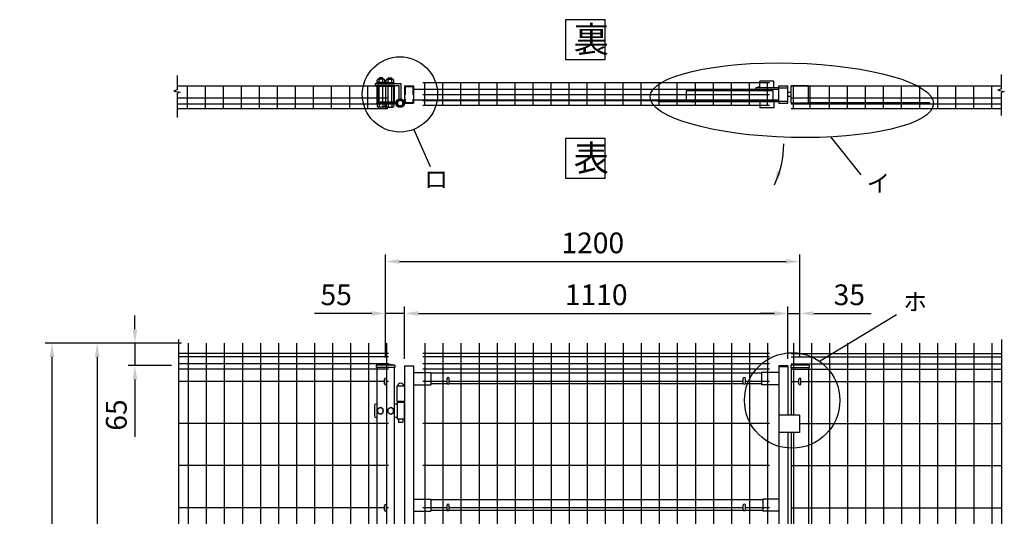
# Model space of a CAD drawing. Extents: x 309 to 7488, y 144 to 5280.
# Drawn here: x 320 to 3170, y 3633 to 5070 of the extents above; entities that cross this region are included whole.
import ezdxf
from ezdxf.enums import TextEntityAlignment as Align

# ---------------------------------------------------------------- set-up
doc = ezdxf.new("R2010")
doc.units = 0
doc.header["$LTSCALE"] = 100
doc.header["$MEASUREMENT"] = 0
doc.header["$PDMODE"] = 33
doc.header["$PDSIZE"] = 5
doc.linetypes.add('CENTER', pattern=[2, 1.25, -0.25, 0.25, -0.25])
doc.linetypes.add('HIDDEN', pattern=[0.375, 0.25, -0.125])
doc.layers.get('0').update_dxf_attribs({"linetype": 'CONTINUOUS'})
doc.layers.get('DEFPOINTS').update_dxf_attribs({"linetype": 'CONTINUOUS'})
for name, color, linetype in [('CENTER', 3, 'CENTER'), ('HASEN', 7, 'HIDDEN'), ('MOJI', 6, 'CONTINUOUS'), ('SJC', 1, 'CONTINUOUS'), ('SUNPOU', 4, 'CONTINUOUS')]:
    doc.layers.add(name, color=color, linetype=linetype)
doc.styles.add('EXT08', font='ROMANS', dxfattribs={"width": 0.8, "bigfont": 'EXTFONT'})
doc.styles.get("Standard").update_dxf_attribs({"font": 'ROMANS.SHX', "bigfont": 'BIGFONT.SHX'})
doc.dimstyles.new('SJC', dxfattribs={"dimtxt": 0.18, "dimasz": 0.18, "dimexe": 0.18, "dimexo": 0.0625, "dimgap": 0.09, "dimtad": 0, "dimtih": 1, "dimtoh": 1, "dimdec": 4, "dimzin": 0, "dimdsep": 46, "dimtxsty": 'STANDARD', "dimcen": 0.09, "dimadec": 0, "dimazin": 0, "dimtfac": 1, "dimtdec": 4, "dimtofl": 0, "dimtmove": 0, "dimatfit": 3, "dimfxl": 1, "dimtolj": 1, "dimtzin": 0, "dimarcsym": 0})

# ---------------------------------------------------------------- blocks, each defined once
blk = doc.blocks.new('*D6')
at = {"layer": 'DEFPOINTS', "color": 0}
for p in [(807.6, 4134.6), (543.7, 2684.6), (807.6, 2684.6)]:
    blk.add_point(p, dxfattribs=at)
at = {"layer": 'SUNPOU', "color": 0}
for p, q in [((787.6, 4134.6), (523.7, 4134.6)), ((543.7, 4094.6), (543.7, 2724.6)), ((787.6, 2684.6), (523.7, 2684.6))]:
    blk.add_line(p, q, dxfattribs=at)
for points in [[(537, 4094.6), (550.4, 4094.6), (543.7, 4134.6)], [(537, 2724.6), (550.4, 2724.6), (543.7, 2684.6)]]:
    blk.add_solid(points, dxfattribs=at)
at = {"layer": 'SUNPOU', "color": 0, "insert": (489.7, 3409.6), "char_height": 60, "attachment_point": 5, "rotation": 90, "style": 'EXT08'}
blk.add_mtext('\\A1;1450', dxfattribs=at)
blk = doc.blocks.new('*D7')
at = {"layer": 'DEFPOINTS', "color": 0}
for p in [(807.6, 4134.6), (412.9, 2634.6), (543.7, 2634.6)]:
    blk.add_point(p, dxfattribs=at)
at = {"layer": 'SUNPOU', "color": 0}
for p, q in [((787.6, 4134.6), (392.9, 4134.6)), ((412.9, 4094.6), (412.9, 2674.6)), ((523.7, 2634.6), (392.9, 2634.6))]:
    blk.add_line(p, q, dxfattribs=at)
for points in [[(406.2, 4094.6), (419.6, 4094.6), (412.9, 4134.6)], [(406.2, 2674.6), (419.6, 2674.6), (412.9, 2634.6)]]:
    blk.add_solid(points, dxfattribs=at)
at = {"layer": 'SUNPOU', "color": 0, "insert": (358.9, 3384.6), "char_height": 60, "attachment_point": 5, "rotation": 90, "style": 'EXT08'}
blk.add_mtext('\\A1;1500', dxfattribs=at)
blk = doc.blocks.new('*D12')
at = {"color": 0, "linetype": 'ByBlock'}
for p, q in [((1448.8, 3260.8), (1448.8, 3408.5)), ((1503.8, 3257.4), (1503.8, 3408.5)), ((1408.8, 3388.5), (1243.1, 3388.5)), ((1503.8, 3388.5), (1448.8, 3388.5)), ((1543.8, 3388.5), (1583.8, 3388.5))]:
    blk.add_line(p, q, dxfattribs=at)
for points in [[(1408.8, 3395.2), (1408.8, 3381.8), (1448.8, 3388.5)], [(1543.8, 3395.2), (1543.8, 3381.8), (1503.8, 3388.5)]]:
    blk.add_solid(points, dxfattribs=at)
at = {"layer": 'DEFPOINTS', "color": 0, "linetype": 'ByBlock'}
for p in [(1448.8, 3388.5), (1448.8, 3240.8), (1503.8, 3237.4)]:
    blk.add_point(p, dxfattribs=at)
at = {"color": 0, "linetype": 'ByBlock', "insert": (1305.9, 3442.5), "char_height": 60, "attachment_point": 5, "style": 'EXT08'}
blk.add_mtext('\\A1;55', dxfattribs=at)
blk = doc.blocks.new('*D13')
at = {"layer": 'DEFPOINTS', "color": 0}
for p in [(2578.8, 4370.4), (1378.8, 4220.2), (2578.8, 4220.2)]:
    blk.add_point(p, dxfattribs=at)
at = {"layer": 'SUNPOU', "color": 0}
for p, q in [((1378.8, 4240.2), (1378.8, 4390.4)), ((1418.8, 4370.4), (2538.8, 4370.4)), ((2578.8, 4240.2), (2578.8, 4390.4))]:
    blk.add_line(p, q, dxfattribs=at)
for points in [[(1418.8, 4377.1), (1418.8, 4363.8), (1378.8, 4370.4)], [(2538.8, 4377.1), (2538.8, 4363.8), (2578.8, 4370.4)]]:
    blk.add_solid(points, dxfattribs=at)
at = {"layer": 'SUNPOU', "color": 0, "insert": (1978.8, 4424.4), "char_height": 60, "attachment_point": 5, "style": 'EXT08'}
blk.add_mtext('\\A1;1200', dxfattribs=at)
blk = doc.blocks.new('*D14')
at = {"color": 0, "linetype": 'ByBlock'}
for p, q in [((723.3, 3342.9), (723.3, 3382.9)), ((857.6, 3302.9), (703.3, 3302.9)), ((723.3, 3302.9), (723.3, 3237.4)), ((829.5, 3237.4), (703.3, 3237.4)), ((723.3, 3197.4), (723.3, 3031.6))]:
    blk.add_line(p, q, dxfattribs=at)
for points in [[(716.6, 3342.9), (730, 3342.9), (723.3, 3302.9)], [(716.6, 3197.4), (730, 3197.4), (723.3, 3237.4)]]:
    blk.add_solid(points, dxfattribs=at)
at = {"layer": 'DEFPOINTS', "color": 0, "linetype": 'ByBlock'}
for p in [(877.6, 3302.9), (723.3, 3237.4), (849.5, 3237.4)]:
    blk.add_point(p, dxfattribs=at)
at = {"color": 0, "linetype": 'ByBlock', "insert": (669.3, 3094.5), "char_height": 60, "attachment_point": 5, "rotation": 90, "style": 'EXT08'}
blk.add_mtext('\\A1;65', dxfattribs=at)
blk = doc.blocks.new('*D17')
at = {"layer": 'DEFPOINTS', "color": 0}
for p in [(1433.8, 4220.2), (2543.8, 4220.2), (2543.8, 4069.1)]:
    blk.add_point(p, dxfattribs=at)
at = {"layer": 'SUNPOU', "color": 0}
for p, q in [((1473.8, 4220.2), (2503.8, 4220.2)), ((2543.8, 4089.1), (2543.8, 4240.2))]:
    blk.add_line(p, q, dxfattribs=at)
for points in [[(1473.8, 4226.9), (1473.8, 4213.5), (1433.8, 4220.2)], [(2503.8, 4226.9), (2503.8, 4213.5), (2543.8, 4220.2)]]:
    blk.add_solid(points, dxfattribs=at)
at = {"layer": 'SUNPOU', "color": 0, "insert": (1988.8, 4274.2), "char_height": 60, "attachment_point": 5, "style": 'EXT08'}
blk.add_mtext('\\A1;1110', dxfattribs=at)
blk = doc.blocks.new('*D18')
at = {"color": 0, "linetype": 'ByBlock'}
for p, q in [((2503.8, 4220.2), (2463.8, 4220.2)), ((2543.8, 4240.2), (2543.8, 4240.2)), ((2543.8, 4220.2), (2578.8, 4220.2)), ((2578.8, 4092.5), (2578.8, 4240.2)), ((2618.8, 4220.2), (2784.5, 4220.2))]:
    blk.add_line(p, q, dxfattribs=at)
for points in [[(2503.8, 4226.9), (2503.8, 4213.5), (2543.8, 4220.2)], [(2618.8, 4226.9), (2618.8, 4213.5), (2578.8, 4220.2)]]:
    blk.add_solid(points, dxfattribs=at)
at = {"layer": 'DEFPOINTS', "color": 0, "linetype": 'ByBlock'}
for p in [(2543.8, 4220.2), (2578.8, 4220.2), (2578.8, 4072.5)]:
    blk.add_point(p, dxfattribs=at)
at = {"color": 0, "linetype": 'ByBlock', "insert": (2721.7, 4274.2), "char_height": 60, "attachment_point": 5, "style": 'EXT08'}
blk.add_mtext('\\A1;35', dxfattribs=at)
blk = doc.blocks.new('A$C4B096C19')
at = {"layer": 'CENTER'}
for p, q in [((-250, -15), (-250, -23)), ((-138, -15), (-138, -23))]:
    blk.add_line(p, q, dxfattribs=at)
at = {"layer": 'MOJI'}
for p, q in [((-268, -19), (-268, 11)), ((-268, 11), (-18, 11)), ((-18, 11), (-18, -19)), ((-268, -19), (-18, -19))]:
    blk.add_line(p, q, dxfattribs=at)

msp = doc.modelspace()

# ---------------------------------------------------------------- linework, layer by layer
at = {"layer": 'HASEN'}
for p, q in [((1435.39712, 4877.31811), (1458.19712, 4877.31811)), ((1435.39712, 4877.31811), (1435.39712, 4830.51811)), ((1458.19712, 4877.31811), (1458.19712, 4830.51811)), ((2517.79712, 4872.91811), (2543.79712, 4872.91811)), ((1435.39712, 4830.51811), (1458.19712, 4830.51811)), ((2517.79712, 4834.91811), (2543.79712, 4834.91811))]:
    msp.add_line(p, q, dxfattribs=at)
at = {"layer": 'MOJI'}
for p, q in [((1460.21415, 4754.11022), (1507.8982, 4645.05876)), ((2667.40711, 4730.93646), (2755.44508, 4621.04401)), ((2635.29878, 4081.77039), (2858.09495, 4217.12029))]:
    msp.add_line(p, q, dxfattribs=at)
for points in [[(1899.66439, 4955.16231), (2014.6889, 4955.16231), (2014.6889, 5070.18682), (1899.66439, 5070.18682)], [(1899.66439, 4611.38747), (2014.6889, 4611.38747), (2014.6889, 4726.41199), (1899.66439, 4726.41199)]]:
    msp.add_lwpolyline(points, close=True, dxfattribs=at)
for centre, radius in [((1420.57197, 4853.91811), 108.93234), ((2556.27293, 3968.46546), 138.14157)]:
    msp.add_circle(centre, radius, dxfattribs=at)
msp.add_ellipse((2555.21836, 4837.21572), major_axis=(410.17111, -10.43553), ratio=0.2624814313, dxfattribs=at)
at = {"layer": 'SJC'}
for p, q in [((776.59034, 4878.91811), (1385.39712, 4878.91811)), ((805.19712, 4813.51811), (805.19712, 4878.91811)), ((857.39712, 4813.51811), (857.39712, 4878.91811)), ((909.59712, 4813.51811), (909.59712, 4878.91811)), ((961.79712, 4813.51811), (961.79712, 4878.91811)), ((1013.99712, 4813.51811), (1013.99712, 4879.21811)), ((1066.19712, 4813.51811), (1066.19712, 4879.21811)), ((1118.39712, 4813.51811), (1118.39712, 4879.21811)), ((1170.59712, 4813.51811), (1170.59712, 4879.21811)), ((1222.79712, 4813.51811), (1222.79712, 4879.21811)), ((1274.99712, 4813.51811), (1274.99712, 4879.21811)), ((1327.19712, 4813.51811), (1327.19712, 4878.91811)), ((1379.39712, 4813.51811), (1379.39712, 4878.91811)), ((1433.79712, 4878.91811), (1433.79712, 4828.91811)), ((1433.79712, 4878.91811), (1459.79712, 4878.91811)), ((1459.79712, 4878.91811), (1459.79712, 4828.91811)), ((1486.89706, 4888.71811), (2490.69706, 4888.71811)), ((1492.89706, 4823.01811), (1492.89706, 4888.71811)), ((1545.09706, 4823.01811), (1545.09706, 4888.71811)), ((1597.29706, 4823.01811), (1597.29706, 4888.71811)), ((1649.49706, 4823.01811), (1649.49706, 4888.71811)), ((1701.69706, 4823.01811), (1701.69706, 4888.71811)), ((1753.89706, 4823.01811), (1753.89706, 4888.71811)), ((1806.09706, 4823.01811), (1806.09706, 4888.71811)), ((1858.29706, 4823.01811), (1858.29706, 4888.71811)), ((1910.49706, 4823.01811), (1910.49706, 4888.71811)), ((1962.69706, 4823.01811), (1962.69706, 4888.71811)), ((2014.89706, 4823.01811), (2014.89706, 4888.71811)), ((2067.09706, 4823.01811), (2067.09706, 4888.71811)), ((2119.29706, 4823.01811), (2119.29706, 4888.71811)), ((2171.49706, 4823.01811), (2171.49706, 4888.71811)), ((2223.69706, 4823.01811), (2223.69706, 4888.71811)), ((2275.89706, 4823.01811), (2275.89706, 4888.71811)), ((2328.09706, 4823.01811), (2328.09706, 4888.71811)), ((2380.29706, 4823.01811), (2380.29706, 4888.71811)), ((2432.49706, 4823.01811), (2432.49706, 4888.71811)), ((2484.69706, 4823.01811), (2484.69706, 4888.71811)), ((2517.79712, 4878.91811), (2543.79712, 4878.91811)), ((2517.79712, 4828.91811), (2517.79712, 4878.91811)), ((2543.79712, 4828.91811), (2543.79712, 4878.91811)), ((2553.79712, 4878.91811), (3162.60384, 4878.91811)), ((2553.79712, 4828.91811), (2553.79712, 4878.91811)), ((2553.79712, 4828.91811), (2553.79712, 4878.91811)), ((2603.79712, 4878.91811), (2553.79712, 4878.91811)), ((2560.08323, 4813.60897), (2560.08323, 4878.91811)), ((2603.79712, 4828.91811), (2603.79712, 4878.91811)), ((2603.79712, 4828.91811), (2603.79712, 4878.91811)), ((2607.88323, 4813.60897), (2607.88323, 4878.91811)), ((2664.48323, 4813.60897), (2664.48323, 4879.30897)), ((2716.68323, 4813.60897), (2716.68323, 4879.30897)), ((2768.88323, 4813.60897), (2768.88323, 4879.30897)), ((2821.08323, 4813.60897), (2821.08323, 4879.30897)), ((2873.28323, 4813.60897), (2873.28323, 4879.30897)), ((2925.48323, 4813.60897), (2925.48323, 4879.30897)), ((2977.68323, 4813.60897), (2977.68323, 4879.30897)), ((3029.88323, 4813.60897), (3029.88323, 4879.30897)), ((3082.08323, 4813.60897), (3082.08323, 4878.91811)), ((3134.28323, 4813.60897), (3134.28323, 4878.91811)), ((1459.79712, 4869.41811), (2517.79712, 4869.41811)), ((1486.89706, 4853.41811), (2490.69706, 4853.41811)), ((2553.79712, 4859.91811), (2543.79712, 4859.91811)), ((2553.79712, 4847.91811), (2543.79712, 4847.91811)), ((776.59034, 4843.91811), (1385.39712, 4843.91811)), ((776.59034, 4826.41811), (1385.39712, 4826.41811)), ((1433.79712, 4828.91811), (1459.79712, 4828.91811)), ((1459.79712, 4838.41811), (2517.79712, 4838.41811)), ((1486.89706, 4835.91811), (2490.69706, 4835.91811)), ((1486.89706, 4823.01811), (2490.69706, 4823.01811)), ((2517.79712, 4828.91811), (2543.79712, 4828.91811)), ((2553.79712, 4843.91811), (3162.60384, 4843.91811)), ((2603.79712, 4828.91811), (2553.79712, 4828.91811)), ((2553.79712, 4826.41811), (3162.60384, 4826.41811)), ((776.59034, 4813.51811), (1385.39712, 4813.51811)), ((2553.79712, 4813.51811), (3162.60384, 4813.51811)), ((807.59712, 4134.57991), (807.59712, 2684.57991)), ((859.79712, 4134.57991), (859.79712, 2684.57991)), ((911.99712, 4134.57991), (911.99712, 2684.57991)), ((964.19712, 4134.57991), (964.19712, 2684.57991)), ((1016.39712, 4134.57991), (1016.39712, 2684.57991)), ((1068.59712, 4134.57991), (1068.59712, 2684.57991)), ((1120.79712, 4134.57991), (1120.79712, 2684.57991)), ((1172.99712, 4134.57991), (1172.99712, 2684.57991)), ((1225.19712, 4134.57991), (1225.19712, 2684.57991)), ((1277.39712, 4134.57991), (1277.39712, 2684.57991)), ((1329.59712, 4134.57991), (1329.59712, 2684.57991)), ((1381.79712, 4134.57991), (1381.79712, 3535.97991)), ((1492.89712, 4134.57991), (1492.89712, 2684.57991)), ((1545.09712, 4134.57991), (1545.09712, 2684.57991)), ((1597.29712, 4134.57991), (1597.29712, 2684.57991)), ((1649.49712, 4134.57991), (1649.49712, 2684.57991)), ((1701.69712, 4134.57991), (1701.69712, 2684.57991)), ((1753.89712, 4134.57991), (1753.89712, 2684.57991)), ((1806.09712, 4134.57991), (1806.09712, 2684.57991)), ((1858.29712, 4134.57991), (1858.29712, 2684.57991)), ((1910.49712, 4134.57991), (1910.49712, 2684.57991)), ((1962.69712, 4134.57991), (1962.69712, 2684.57991)), ((2014.89712, 4134.57991), (2014.89712, 2684.57991)), ((2067.09712, 4134.57991), (2067.09712, 2684.57991)), ((2119.29712, 4134.57991), (2119.29712, 2684.57991)), ((2171.49712, 4134.57991), (2171.49712, 2684.57991)), ((2223.69712, 4134.57991), (2223.69712, 2684.57991)), ((2275.89712, 4134.57991), (2275.89712, 2684.57991)), ((2328.09712, 4134.57991), (2328.09712, 2684.57991)), ((2380.29712, 4134.57991), (2380.29712, 2684.57991)), ((2432.49712, 4134.57991), (2432.49712, 2684.57991)), ((2484.69712, 4134.57991), (2484.69712, 3521.48154)), ((2559.79712, 4134.57991), (2559.79712, 3926.07991)), ((2611.99712, 4134.57991), (2611.99712, 2684.57991)), ((2664.19712, 4134.57991), (2664.19712, 2684.57991)), ((2716.39712, 4134.57991), (2716.39712, 2684.57991)), ((2768.59712, 4134.57991), (2768.59712, 2684.57991)), ((2820.79712, 4134.57991), (2820.79712, 2684.57991)), ((2872.99712, 4134.57991), (2872.99712, 2684.57991)), ((2925.19712, 4134.57991), (2925.19712, 2684.57991)), ((2977.39712, 4134.57991), (2977.39712, 2684.57991)), ((3029.59712, 4134.57991), (3029.59712, 2684.57991)), ((3081.79712, 4134.57991), (3081.79712, 2684.57991)), ((3133.99712, 4134.57991), (3133.99712, 2684.57991)), ((1387.79712, 4104.57991), (778.99034, 4104.57991)), ((1387.79712, 4104.57991), (778.99034, 4104.57991)), ((1387.79712, 4094.57991), (778.99034, 4094.57991)), ((2484.69712, 4104.57991), (1486.89712, 4104.57991)), ((2490.69712, 4104.57991), (1486.89712, 4104.57991)), ((2490.69712, 4094.57991), (1486.89712, 4094.57991)), ((2553.79712, 4104.57991), (3162.60389, 4104.57991)), ((2553.79712, 4104.57991), (3162.60389, 4104.57991)), ((2553.79712, 4094.57991), (3162.60389, 4094.57991)), ((1387.79712, 4074.57991), (778.99034, 4074.57991)), ((1387.79712, 4058.57991), (778.99034, 4058.57991)), ((1351.94712, 4071.0054), (1351.94712, 4064.0054)), ((1405.64712, 4064.0054), (1351.94712, 4064.0054)), ((1353.79712, 4064.0054), (1353.79712, 2384.59679)), ((1403.79712, 4064.0054), (1403.79712, 2384.59679)), ((1405.64712, 4071.0054), (1405.64712, 4064.0054)), ((1433.79712, 4069.07991), (1433.79712, 2675.07991)), ((1433.79712, 4069.07991), (1459.79712, 4069.07991)), ((1459.79712, 4067.47991), (1433.79712, 4067.47991)), ((1459.79712, 4069.07991), (1459.79712, 2675.07991)), ((1459.79712, 4049.07991), (1509.79712, 4049.07991)), ((2490.69712, 4074.57991), (1486.89712, 4074.57991)), ((2490.69712, 4058.57991), (1486.89712, 4058.57991)), ((1509.79712, 4049.07991), (1509.79712, 4014.07991)), ((2467.79712, 4049.07991), (2467.79712, 4014.07991)), ((2517.79712, 4049.07991), (2467.79712, 4049.07991)), ((2517.79712, 4069.07991), (2517.79712, 2675.07991)), ((2543.79712, 4069.07991), (2517.79712, 4069.07991)), ((2543.79712, 4065.87991), (2517.79712, 4065.87991)), ((2543.79712, 4069.07991), (2543.79712, 3926.07991)), ((2551.94712, 4071.0054), (2551.94712, 4064.0054)), ((2551.94712, 4064.0054), (2605.64712, 4064.0054)), ((2553.79712, 4074.57991), (3162.60389, 4074.57991)), ((2553.79712, 4064.0054), (2553.79712, 3926.07991)), ((2553.79712, 4058.57991), (3162.60389, 4058.57991)), ((2603.79712, 4064.0054), (2603.79712, 2384.59679)), ((2605.64712, 4071.0054), (2605.64712, 4064.0054)), ((1375.79712, 4023.57991), (778.99034, 4023.57991)), ((1387.79712, 4023.57991), (1381.79712, 4023.57991)), ((1556.79712, 4023.57991), (1486.89712, 4023.57991)), ((2467.79712, 4047.07991), (1509.79712, 4047.07991)), ((2414.79712, 4023.57991), (1562.79712, 4023.57991)), ((2490.69712, 4023.57991), (2420.79712, 4023.57991)), ((2553.79712, 4023.57991), (2575.79712, 4023.57991)), ((2581.79712, 4023.57991), (3162.60389, 4023.57991)), ((1411.79712, 4010.17991), (1411.79712, 3965.07991)), ((1433.79712, 4010.17991), (1411.79712, 4010.17991)), ((1459.79712, 4014.07991), (1509.79712, 4014.07991)), ((1558.13881, 4016.07991), (1509.79712, 4016.07991)), ((2416.13881, 4016.07991), (1561.45543, 4016.07991)), ((2467.79712, 4016.07991), (2419.45543, 4016.07991)), ((2517.79712, 4014.07991), (2467.79712, 4014.07991)), ((1433.79712, 3965.07991), (1411.79712, 3965.07991)), ((2577.79712, 3926.07991), (2517.79712, 3926.07991)), ((2577.79712, 3926.07991), (2577.79712, 3876.07991)), ((1387.79712, 3901.67991), (778.99034, 3901.67991)), ((2490.69712, 3901.67991), (1486.89712, 3901.67991)), ((2577.79712, 3901.67991), (3162.60389, 3901.67991)), ((2577.79712, 3876.07991), (2517.79712, 3876.07991)), ((2543.79712, 3876.07991), (2543.79712, 2955.07988)), ((2553.79712, 3876.07991), (2553.79712, 2955.07988)), ((2559.79712, 3876.07991), (2559.79712, 3164.57991)), ((1387.79712, 3779.77991), (778.99034, 3779.77991)), ((2490.69712, 3779.77991), (1486.89712, 3779.77991)), ((2553.79712, 3779.77991), (3162.60389, 3779.77991)), ((1459.79712, 3683.07991), (1509.79712, 3683.07991)), ((1509.79712, 3683.07991), (1509.79712, 3648.07991)), ((2470.87807, 3681.07991), (1509.79712, 3681.07991)), ((2517.79712, 3683.07991), (2470.87807, 3683.07991)), ((2470.87807, 3683.07991), (2470.87807, 3648.07991)), ((1375.79712, 3657.87991), (778.99034, 3657.87991)), ((1387.79712, 3657.87991), (1381.79712, 3657.87991)), ((1556.79712, 3657.87991), (1486.89712, 3657.87991)), ((1558.13881, 3650.07991), (1509.79712, 3650.07991)), ((2416.13881, 3650.07991), (1561.45543, 3650.07991)), ((2414.79712, 3657.87991), (1562.79712, 3657.87991)), ((2470.87807, 3650.07991), (2419.45543, 3650.07991)), ((2490.69712, 3657.87991), (2420.79712, 3657.87991)), ((2553.79712, 3657.87991), (3162.60389, 3657.87991)), ((1459.79712, 3648.07991), (1509.79712, 3648.07991)), ((2517.79712, 3648.07991), (2470.87807, 3648.07991))]:
    msp.add_line(p, q, dxfattribs=at)
for centre, radius in [((1378.79712, 3831.4479), 241.0575), ((1378.79712, 3831.4479), 239.4575), ((2578.79712, 3831.4479), 241.0575), ((2578.79712, 3831.4479), 239.4575)]:
    msp.add_arc(centre, radius, 83.60488445, 96.39511555, dxfattribs=at)
at = {"layer": 'SUNPOU'}
for p, q in [((776.59034, 4867.95133), (776.59034, 4909.02508)), ((3162.60384, 4870.34416), (3162.60384, 4911.41791)), ((1424.17212, 4884.91811), (1349.18528, 4884.91811)), ((1349.18528, 4884.91811), (1349.18528, 4878.91811)), ((1418.17212, 4878.91811), (1349.18528, 4878.91811)), ((1378.31028, 4886.66811), (1353.06028, 4886.66811)), ((1353.06028, 4884.91811), (1353.06028, 4886.66811)), ((1378.31028, 4884.91811), (1353.06028, 4884.91811)), ((1353.79712, 4884.91811), (1403.79712, 4884.91811)), ((1353.79712, 4878.91811), (1353.79712, 4828.91811)), ((1354.43528, 4888.16811), (1354.43528, 4895.66811)), ((1376.93528, 4888.16811), (1354.43528, 4888.16811)), ((1355.21869, 4886.66811), (1355.21869, 4888.16811)), ((1401.49712, 4876.61811), (1356.09712, 4876.61811)), ((1356.09712, 4876.61811), (1356.09712, 4831.21811)), ((1374.12278, 4898.16811), (1357.24778, 4898.16811)), ((1360.06028, 4888.16811), (1360.06028, 4895.66811)), ((1360.68528, 4901.16811), (1361.68528, 4902.16811)), ((1360.68528, 4898.16811), (1360.68528, 4901.16811)), ((1360.68528, 4901.16811), (1370.68528, 4901.16811)), ((1360.68528, 4831.21811), (1360.68528, 4876.61811)), ((1361.68528, 4902.16811), (1361.68528, 4898.16811)), ((1369.68528, 4902.16811), (1361.68528, 4902.16811)), ((1366.57065, 4886.66811), (1365.07065, 4888.16811)), ((1367.90489, 4886.66811), (1366.40489, 4888.16811)), ((1369.68528, 4902.16811), (1369.68528, 4898.16811)), ((1369.68528, 4902.16811), (1370.68528, 4901.16811)), ((1370.68528, 4898.16811), (1370.68528, 4901.16811)), ((1370.68528, 4831.21811), (1370.68528, 4876.61811)), ((1371.31028, 4888.16811), (1371.31028, 4895.66811)), ((1376.15187, 4886.66811), (1376.15187, 4888.16811)), ((1376.93528, 4888.16811), (1376.93528, 4895.66811)), ((1378.31028, 4884.91811), (1378.31028, 4886.66811)), ((1379.28396, 4886.66811), (1404.53396, 4886.66811)), ((1379.28396, 4884.91811), (1379.28396, 4886.66811)), ((1379.28396, 4884.91811), (1404.53396, 4884.91811)), ((1380.65896, 4888.16811), (1380.65896, 4895.66811)), ((1380.65896, 4888.16811), (1403.15896, 4888.16811)), ((1381.44237, 4886.66811), (1381.44237, 4888.16811)), ((1383.47146, 4898.16811), (1400.34646, 4898.16811)), ((1386.28396, 4888.16811), (1386.28396, 4895.66811)), ((1387.90896, 4902.16811), (1386.90896, 4901.16811)), ((1386.90896, 4898.16811), (1386.90896, 4901.16811)), ((1396.90896, 4901.16811), (1386.90896, 4901.16811)), ((1386.90896, 4831.21811), (1386.90896, 4876.61811)), ((1387.90896, 4902.16811), (1387.90896, 4898.16811)), ((1387.90896, 4902.16811), (1395.90896, 4902.16811)), ((1389.68934, 4886.66811), (1391.18934, 4888.16811)), ((1391.02359, 4886.66811), (1392.52359, 4888.16811)), ((1395.90896, 4902.16811), (1395.90896, 4898.16811)), ((1396.90896, 4901.16811), (1395.90896, 4902.16811)), ((1396.90896, 4898.16811), (1396.90896, 4901.16811)), ((1396.90896, 4831.21811), (1396.90896, 4876.61811)), ((1397.53396, 4888.16811), (1397.53396, 4895.66811)), ((1401.49712, 4876.61811), (1401.49712, 4831.21811)), ((1402.37555, 4886.66811), (1402.37555, 4888.16811)), ((1403.15896, 4888.16811), (1403.15896, 4895.66811)), ((1403.79712, 4878.91811), (1403.79712, 4828.91811)), ((1404.53396, 4884.91811), (1404.53396, 4886.66811)), ((1418.17212, 4841.13978), (1418.17212, 4878.91811)), ((1424.17212, 4841.13978), (1424.17212, 4884.91811)), ((2462.99712, 4872.91811), (2462.99712, 4892.41811)), ((2502.99712, 4892.41811), (2462.99712, 4892.41811)), ((2502.99712, 4872.91811), (2502.99712, 4892.41811)), ((776.59034, 4867.95133), (766.19991, 4863.77682)), ((766.19991, 4863.77682), (784.4725, 4860.12417)), ((784.4725, 4860.12417), (776.59034, 4857.5151)), ((776.59034, 4786.79169), (776.59034, 4857.5151)), ((2450.89712, 4864.91811), (2450.89712, 4872.91811)), ((2517.79712, 4872.91811), (2450.89712, 4872.91811)), ((3162.60384, 4870.34416), (3152.21341, 4866.16965)), ((3152.21341, 4866.16965), (3170.48599, 4862.51699)), ((3170.48599, 4862.51699), (3162.60384, 4859.90793)), ((3162.60384, 4792.55972), (3162.60384, 4859.90793)), ((1378.31028, 4828.91811), (1353.06028, 4828.91811)), ((1353.06028, 4828.91811), (1353.06028, 4827.16811)), ((1378.31028, 4827.16811), (1353.06028, 4827.16811)), ((1403.79712, 4828.91811), (1353.79712, 4828.91811)), ((1378.31028, 4828.91811), (1354.06028, 4828.91811)), ((1354.43528, 4827.16811), (1354.43528, 4819.66811)), ((1401.49712, 4831.21811), (1356.09712, 4831.21811)), ((1360.06028, 4827.16811), (1360.06028, 4819.66811)), ((1371.31028, 4827.16811), (1371.31028, 4819.66811)), ((1376.93528, 4827.16811), (1376.93528, 4819.66811)), ((1378.31028, 4828.91811), (1378.31028, 4827.16811)), ((1379.28396, 4828.91811), (1403.53396, 4828.91811)), ((1379.28396, 4828.91811), (1404.53396, 4828.91811)), ((1379.28396, 4828.91811), (1379.28396, 4827.16811)), ((1379.28396, 4827.16811), (1404.53396, 4827.16811)), ((1380.65896, 4827.16811), (1380.65896, 4819.66811)), ((1386.28396, 4827.16811), (1386.28396, 4819.66811)), ((1397.53396, 4827.16811), (1397.53396, 4819.66811)), ((1403.15896, 4827.16811), (1403.15896, 4819.66811)), ((1404.53396, 4828.91811), (1404.53396, 4827.16811)), ((2167.79712, 4834.91811), (2517.79712, 4834.91811)), ((2167.79712, 4833.31811), (2167.79712, 4834.91811)), ((2167.79712, 4833.31811), (2517.79712, 4833.31811)), ((2450.89712, 4834.91811), (2517.79712, 4834.91811)), ((2462.99712, 4834.91811), (2462.99712, 4815.41811)), ((2502.99712, 4834.91811), (2502.99712, 4815.41811)), ((2603.79712, 4830.51811), (2953.79712, 4830.51811)), ((2603.79712, 4828.91811), (2953.79712, 4828.91811)), ((2953.79712, 4830.51811), (2953.79712, 4828.91811)), ((1374.12278, 4817.16811), (1357.24778, 4817.16811)), ((1383.47146, 4817.16811), (1400.34646, 4817.16811)), ((2502.99712, 4815.41811), (2462.99712, 4815.41811)), ((778.99034, 4144.8623), (778.99034, 3529.30592)), ((3162.60389, 4144.8623), (3162.60389, 3529.30592)), ((1375.79712, 4016.59679), (1375.79712, 4029.59679)), ((1381.79712, 4016.59679), (1381.79712, 4029.59679)), ((1556.79712, 4018.57991), (1556.79712, 4031.57991)), ((1562.79712, 4018.57991), (1562.79712, 4031.57991)), ((2414.79712, 4018.57991), (2414.79712, 4031.57991)), ((2420.79712, 4018.57991), (2420.79712, 4031.57991)), ((2575.79712, 4016.59679), (2575.79712, 4029.59679)), ((2581.79712, 4016.59679), (2581.79712, 4029.59679)), ((1412.29712, 3965.07991), (1412.29712, 3962.57991)), ((1432.79712, 3965.07991), (1412.79712, 3965.07991)), ((1433.29712, 3965.07991), (1433.29712, 3962.57991)), ((1346.79712, 3953.07991), (1346.79712, 3924.07991)), ((1353.79712, 3958.07991), (1351.79712, 3958.07991)), ((1363.79712, 3948.37991), (1355.29712, 3943.45741)), ((1355.29712, 3943.45741), (1355.29712, 3933.70241)), ((1372.29712, 3943.45741), (1363.79712, 3948.37991)), ((1372.29712, 3933.70241), (1372.29712, 3943.45741)), ((1393.79712, 3948.37991), (1385.29712, 3943.45741)), ((1385.29712, 3943.45741), (1385.29712, 3933.70241)), ((1402.29712, 3943.45741), (1393.79712, 3948.37991)), ((1402.29712, 3933.70241), (1402.29712, 3943.45741)), ((1412.79712, 3958.07991), (1403.79712, 3958.07991)), ((1412.79712, 3962.57991), (1412.29712, 3962.57991)), ((1412.79712, 3962.57991), (1412.79712, 3914.57991)), ((1432.79712, 3962.57991), (1412.79712, 3962.57991)), ((1432.79712, 3962.57991), (1432.79712, 3914.57991)), ((1432.79712, 3962.57991), (1433.29712, 3962.57991)), ((1353.79712, 3919.07991), (1351.79712, 3919.07991)), ((1355.29712, 3933.70241), (1363.79712, 3928.77991)), ((1363.79712, 3928.77991), (1372.29712, 3933.70241)), ((1385.29712, 3933.70241), (1393.79712, 3928.77991)), ((1393.79712, 3928.77991), (1402.29712, 3933.70241)), ((1412.79712, 3919.07991), (1403.79712, 3919.07991)), ((1432.79712, 3914.57991), (1412.79712, 3914.57991)), ((1416.79712, 3914.57991), (1416.79712, 3906.07991)), ((1417.79712, 3905.07991), (1416.79712, 3906.07991)), ((1428.79712, 3906.07991), (1427.79712, 3905.07991)), ((1428.79712, 3914.57991), (1428.79712, 3906.07991)), ((1427.79712, 3905.07991), (1417.79712, 3905.07991)), ((1375.79712, 3651.09679), (1375.79712, 3664.09679)), ((1381.79712, 3651.09679), (1381.79712, 3664.09679)), ((1556.79712, 3652.57991), (1556.79712, 3665.57991)), ((1562.79712, 3652.57991), (1562.79712, 3665.57991)), ((2414.79712, 3652.57991), (2414.79712, 3665.57991)), ((2420.79712, 3652.57991), (2420.79712, 3665.57991))]:
    msp.add_line(p, q, dxfattribs=at)
msp.add_lwpolyline([(1413.04712, 4824.22708), (1421.17212, 4819.53611), (1429.29712, 4824.22708), (1429.29712, 4833.60902), (1421.17212, 4838.29999), (1413.04712, 4833.60902)], close=True, dxfattribs=at)
for centre, radius in [((1421.17212, 4828.91811), 12.58448), ((1421.17212, 4828.91805), 10), ((1421.17212, 4828.91805), 8.125)]:
    msp.add_circle(centre, radius, dxfattribs=at)
for centre, radius, start, end in [((1357.24778, 4895.33608), 2.83203, 6.73292133, 173.26707867), ((1365.68528, 4890.58999), 7.57812, 42.07502205, 137.92497795), ((1374.12278, 4895.33608), 2.83203, 6.73292133, 173.26707867), ((1383.47146, 4895.33608), 2.83203, 6.73292133, 173.26707867), ((1391.90896, 4890.58999), 7.57812, 42.07502205, 137.92497795), ((1400.34646, 4895.33608), 2.83203, 6.73292133, 173.26707867), ((2459.29712, 4871.86234), 3.65577, 16.78585038, 163.21414962), ((1357.24778, 4820.00014), 2.83203, 186.73292133, 353.26707867), ((1365.68528, 4824.74624), 7.57812, 222.07502205, 317.92497795), ((1374.12278, 4820.00014), 2.83203, 186.73292133, 353.26707867), ((1383.47146, 4820.00014), 2.83203, 186.73292133, 353.26707867), ((1391.90896, 4824.74624), 7.57812, 222.07502205, 317.92497795), ((1400.34646, 4820.00014), 2.83203, 186.73292133, 353.26707867), ((2254.55863, 4711.13421), 277.1575, 334.67242158, 0), ((1378.79712, 4029.59679), 3, 0, 180), ((1559.79712, 4031.57991), 3, 0, 180), ((2417.79712, 4031.57991), 3, 0, 180), ((2578.79712, 4029.59679), 3, 0, 180), ((1378.79712, 4016.59679), 3, 180, 0), ((1422.79712, 4008.67991), 9.5, 9.08472029, 170.91527971), ((1559.79712, 4018.57991), 3, 180, 0), ((2417.79712, 4018.57991), 3, 180, 0), ((2578.79712, 4016.59679), 3, 180, 0), ((1351.79712, 3953.07991), 5, 89.99951892, 180), ((1363.79712, 3938.57991), 9, 100.51453077, 139.63725439), ((1363.79712, 3938.57991), 9, 40.36274561, 79.48546923), ((1363.79712, 3938.57991), 9, 340.81186355, 19.18813645), ((1393.79712, 3938.57991), 9, 160.81186355, 199.18813645), ((1393.79712, 3938.57991), 9, 100.51453077, 139.63725439), ((1393.79712, 3938.57991), 9, 40.36274561, 79.48546923), ((1393.79712, 3938.57991), 9, 340.81186355, 19.18813645), ((1351.79712, 3924.07991), 5, 180, 270), ((1363.79712, 3938.57991), 9, 220.36274561, 259.48546923), ((1363.79712, 3938.57991), 9, 280.51453077, 319.63725439), ((1393.79712, 3938.57991), 9, 220.36274561, 259.48546923), ((1393.79712, 3938.57991), 9, 280.51453077, 319.63725439), ((1378.79712, 3664.09679), 3, 0, 180), ((1378.79712, 3651.09679), 3, 180, 0), ((1559.79712, 3665.57991), 3, 0, 180), ((1559.79712, 3652.57991), 3, 180, 0), ((2417.79712, 3665.57991), 3, 0, 180), ((2417.79712, 3652.57991), 3, 180, 0)]:
    msp.add_arc(centre, radius, start, end, dxfattribs=at)
msp.add_solid([(2524.92567, 4627.92903), (2512.38427, 4632.45573), (2505.07485, 4592.56818)], dxfattribs=at)

# ---------------------------------------------------------------- block references
msp.add_blockref('A$C4B096C19', (2517.79712, 4853.91811), dxfattribs=at)

# ---------------------------------------------------------------- texts
at = {"layer": 'MOJI', "style": 'EXT08'}
for s, p in [('裏', (1923.36879, 4975.83898)), ('表', (1923.36879, 4632.06414))]:
    msp.add_text(s, height=75, dxfattribs=at).set_placement(p)
for s, p in [('ロ', (1491.07999, 4608.56041)), ('イ', (2771.9483, 4596.66064)), ('ホ', (2877.93167, 4253.73014))]:
    msp.add_text(s, height=50, dxfattribs=at).set_placement(p, align=Align.MIDDLE_LEFT)

# ---------------------------------------------------------------- dimensions: what is measured, and where the dimension line sits
at = {"layer": 'SUNPOU'}
for base, p1, p2, override, picture, middle in [((2578.79712, 4370.42019), (1378.79712, 4220.20482), (2578.79712, 4220.20482), {"dimscale": 20, "dimtxt": 3, "dimasz": 2, "dimexe": 1, "dimexo": 1, "dimgap": 1.2, "dimtad": 1, "dimtih": 0, "dimtoh": 0, "dimdec": 2, "dimzin": 8, "dimtxsty": 'EXT08', "dimtofl": 1, "dimtmove": 2}, '*D13', (1978.79712, 4424.42019)), ((2543.79712, 4220.20482), (1433.79712, 4220.20482), (2543.79712, 4069.07991), {"dimscale": 20, "dimtxt": 3, "dimasz": 2, "dimexe": 1, "dimexo": 1, "dimgap": 1.2, "dimtad": 1, "dimtih": 0, "dimtoh": 0, "dimdec": 2, "dimzin": 8, "dimtxsty": 'EXT08', "dimtofl": 1, "dimtmove": 2}, '*D17', (1988.79712, 4274.20482)), ((2578.79712, 4220.20482), (2543.79712, 4220.20482), (2578.79712, 4072.5054), {"dimscale": 20, "dimtxt": 3, "dimasz": 2, "dimexe": 1, "dimexo": 1, "dimgap": 1.2, "dimtad": 1, "dimtih": 0, "dimtoh": 0, "dimdec": 2, "dimzin": 8, "dimtxsty": 'EXT08', "dimtofl": 1}, '*D18', (2721.65426, 4274.20482))]:
    dim = msp.add_linear_dim(base=base, p1=p1, p2=p2, dimstyle='SJC', override=override, dxfattribs=at)
    dim.commit()
    dim.dimension.update_dxf_attribs({"geometry": picture, "text_midpoint": middle})
dim = msp.add_linear_dim(base=(1378.79712, 4220.20482), p1=(1433.79712, 4069.07991), p2=(1378.79712, 4072.5054), dimstyle='SJC', override={"dimscale": 20, "dimtxt": 3, "dimasz": 2, "dimexe": 1, "dimexo": 1, "dimgap": 1.2, "dimtad": 1, "dimtih": 0, "dimtoh": 0, "dimdec": 2, "dimzin": 8, "dimtxsty": 'EXT08', "dimtofl": 1}, dxfattribs=at)
dim.commit()
dim.dimension.update_dxf_attribs({"geometry": '*D12', "text_midpoint": (1305.93998, 4274.20482), "insert": (-70, 831.72089)})
dim = msp.add_linear_dim(base=(653.29809, 4069.07991), p1=(807.59712, 4134.57991), p2=(779.48246, 4069.07991), angle=90, text='65', dimstyle='SJC', override={"dimscale": 20, "dimtxt": 3, "dimasz": 2, "dimexe": 1, "dimexo": 1, "dimgap": 1.2, "dimtad": 1, "dimtih": 0, "dimtoh": 0, "dimdec": 2, "dimzin": 8, "dimtxsty": 'EXT08', "dimtofl": 1}, dxfattribs=at)
dim.commit()
dim.dimension.update_dxf_attribs({"geometry": '*D14', "text_midpoint": (669.29809, 3926.22277), "insert": (-70, 831.72089)})
for base, p2, override, picture, middle in [((412.895, 2634.59679), (543.69476, 2634.59679), {"dimscale": 20, "dimtxt": 3, "dimasz": 2, "dimexe": 1, "dimexo": 1, "dimgap": 1.2, "dimtad": 1, "dimtih": 0, "dimtoh": 0, "dimdec": 0, "dimzin": 8, "dimtxsty": 'EXT08', "dimtofl": 1, "dimtmove": 2}, '*D7', (358.895, 3384.58835)), ((543.69476, 2684.57991), (807.59712, 2684.57991), {"dimscale": 20, "dimtxt": 3, "dimasz": 2, "dimexe": 1, "dimexo": 1, "dimgap": 1.2, "dimtad": 1, "dimtih": 0, "dimtoh": 0, "dimdec": 2, "dimzin": 8, "dimtxsty": 'EXT08', "dimtofl": 1, "dimtmove": 2}, '*D6', (489.69476, 3409.57991))]:
    dim = msp.add_linear_dim(base=base, p1=(807.59712, 4134.57991), p2=p2, angle=90, dimstyle='SJC', override=override, dxfattribs=at)
    dim.commit()
    dim.dimension.update_dxf_attribs({"geometry": picture, "text_midpoint": middle})

doc.saveas('drawing.dxf')
